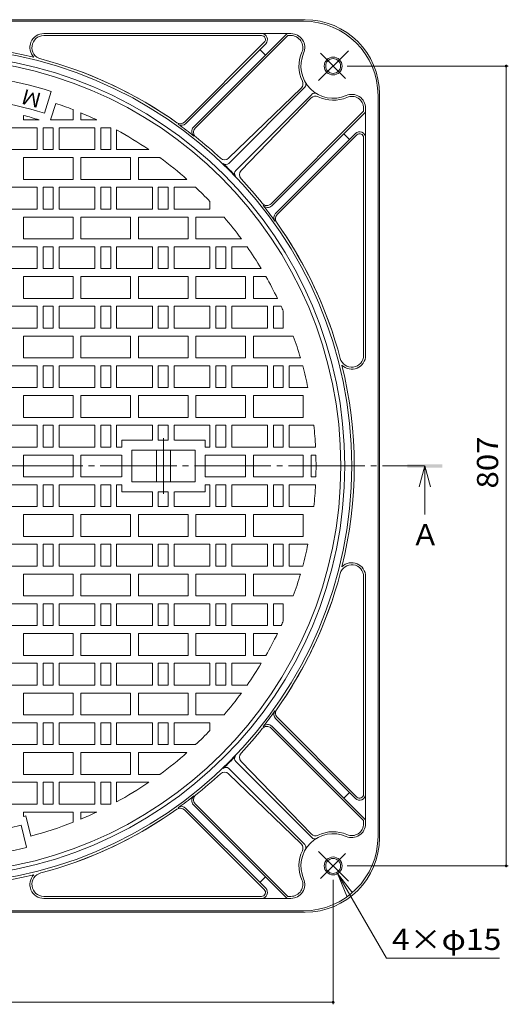
# Model space of a CAD drawing. Units: millimetres. Extents: x -1027 to 1330, y -950 to 925.
# Drawn here: x -427 to 66, y -112 to 881 of the extents above; entities that cross this region are included whole.
import ezdxf

# ---------------------------------------------------------------- set-up
doc = ezdxf.new("R2010")
doc.units = ezdxf.units.MM
doc.header["$LTSCALE"] = 7
doc.linetypes.add('JWW_CENTER2', pattern=[13.546667, 11.006667, -0.846667, 0.846667, -0.846667])
for name, color, linetype in [('その他', 7, 'Continuous'), ('仕上', 7, 'Continuous'), ('寸法', 7, 'Continuous'), ('躯体', 7, 'Continuous')]:
    doc.layers.add(name, color=color, linetype=linetype)
doc.styles.add('ＭＳ ゴシック', font='txt', dxfattribs={"height": 1})

msp = doc.modelspace()

# ---------------------------------------------------------------- linework, layer by layer
at = {"layer": 'その他', "color": 7, "linetype": 'Continuous', "lineweight": 9}
for p, q in [((66.05, 834.36), (-96.52, 834.36)), ((63.95, 27.79), (63.95, 834.36)), ((-106.02, 20), (-91.11, 0.56)), ((-106.02, 20), (-96.64, -2.63)), ((-106.02, 20), (-56.89, -65.1)), ((66.05, 27.79), (-96.52, 27.79)), ((-110.52, -111.75), (-110.52, 13.79)), ((-56.89, -65.1), (57.18, -65.1)), ((-917.09, -109.65), (-110.52, -109.65))]:
    msp.add_line(p, q, dxfattribs=at)
at = {"layer": 'その他', "color": 7, "linetype": 'Continuous', "lineweight": 9, "const_width": 1.4}
for points in [[(64.65, 834.36, 0.414214), (63.95, 835.06, 0.414214), (63.25, 834.36, 0.414214), (63.95, 833.66, 0.414214)], [(64.65, 27.79, 0.414214), (63.95, 28.49, 0.414214), (63.25, 27.79, 0.414214), (63.95, 27.09, 0.414214)], [(-109.82, -109.65, 0.414214), (-110.52, -108.95, 0.414214), (-111.22, -109.65, 0.414214), (-110.52, -110.35, 0.414214)]]:
    msp.add_lwpolyline(points, format="xyb", close=True, dxfattribs=at)
at = {"layer": '仕上', "color": 3, "linetype": 'Continuous', "lineweight": 9}
for p, q in [((-401.64, 786.81), (-394.72, 808.75)), ((-395.38, 780.08), (-390.13, 796.73)), ((-422.8, 784.55), (-422.8, 780.08)), ((-372.8, 790.4), (-372.8, 780.08)), ((-364.8, 787.16), (-364.8, 780.08)), ((-422.8, 780.08), (-406.92, 780.08)), ((-395.38, 780.08), (-372.8, 780.08)), ((-364.8, 780.08), (-348.9, 780.08)), ((-444.8, 772.08), (-408.8, 772.08)), ((-408.8, 772.08), (-408.8, 750.08)), ((-402.8, 772.08), (-402.8, 750.08)), ((-402.8, 772.08), (-392.8, 772.08)), ((-392.8, 772.08), (-392.8, 750.08)), ((-386.8, 772.08), (-386.8, 750.08)), ((-386.8, 772.08), (-350.8, 772.08)), ((-350.8, 772.08), (-350.8, 750.08)), ((-344.8, 772.08), (-344.8, 750.08)), ((-344.8, 772.08), (-334.8, 772.08)), ((-334.8, 772.08), (-334.8, 750.08)), ((-328.8, 769.86), (-328.8, 750.08)), ((-444.8, 750.08), (-408.8, 750.08)), ((-402.8, 750.08), (-392.8, 750.08)), ((-386.8, 750.08), (-350.8, 750.08)), ((-344.8, 750.08), (-334.8, 750.08)), ((-328.8, 750.08), (-296.47, 750.08)), ((-422.8, 742.08), (-422.8, 720.08)), ((-422.8, 742.08), (-372.8, 742.08)), ((-372.8, 742.08), (-372.8, 720.08)), ((-364.8, 742.08), (-364.8, 720.08)), ((-364.8, 742.08), (-314.8, 742.08)), ((-314.8, 742.08), (-314.8, 720.08)), ((-306.8, 742.08), (-306.8, 720.08)), ((-306.8, 742.08), (-285.17, 742.08)), ((-422.8, 720.08), (-372.8, 720.08)), ((-364.8, 720.08), (-314.8, 720.08)), ((-306.8, 720.08), (-257.92, 720.08)), ((-444.8, 712.08), (-408.8, 712.08)), ((-408.8, 712.08), (-408.8, 690.08)), ((-402.8, 712.08), (-402.8, 690.08)), ((-402.8, 712.08), (-392.8, 712.08)), ((-392.8, 712.08), (-392.8, 690.08)), ((-386.8, 712.08), (-386.8, 690.08)), ((-386.8, 712.08), (-350.8, 712.08)), ((-350.8, 712.08), (-350.8, 690.08)), ((-344.8, 712.08), (-344.8, 690.08)), ((-344.8, 712.08), (-334.8, 712.08)), ((-334.8, 712.08), (-334.8, 690.08)), ((-328.8, 712.08), (-328.8, 690.08)), ((-328.8, 712.08), (-292.8, 712.08)), ((-292.8, 712.08), (-292.8, 690.08)), ((-286.8, 712.08), (-286.8, 690.08)), ((-286.8, 712.08), (-276.8, 712.08)), ((-276.8, 712.08), (-276.8, 690.08)), ((-270.8, 712.08), (-270.8, 690.08)), ((-270.8, 712.08), (-249.16, 712.08)), ((-234.8, 697.83), (-234.8, 690.08)), ((-444.8, 690.08), (-408.8, 690.08)), ((-402.8, 690.08), (-392.8, 690.08)), ((-386.8, 690.08), (-350.8, 690.08)), ((-344.8, 690.08), (-334.8, 690.08)), ((-328.8, 690.08), (-292.8, 690.08)), ((-286.8, 690.08), (-276.8, 690.08)), ((-270.8, 690.08), (-234.8, 690.08)), ((-422.8, 682.08), (-422.8, 660.08)), ((-422.8, 682.08), (-372.8, 682.08)), ((-372.8, 682.08), (-372.8, 660.08)), ((-364.8, 682.08), (-364.8, 660.08)), ((-364.8, 682.08), (-314.8, 682.08)), ((-314.8, 682.08), (-314.8, 660.08)), ((-306.8, 682.08), (-306.8, 660.08)), ((-306.8, 682.08), (-256.8, 682.08)), ((-256.8, 682.08), (-256.8, 660.08)), ((-248.8, 682.08), (-248.8, 660.08)), ((-248.8, 682.08), (-220.56, 682.08)), ((-422.8, 660.08), (-372.8, 660.08)), ((-364.8, 660.08), (-314.8, 660.08)), ((-306.8, 660.08), (-256.8, 660.08)), ((-248.8, 660.08), (-203.07, 660.08)), ((-444.8, 652.08), (-408.8, 652.08)), ((-408.8, 652.08), (-408.8, 630.08)), ((-402.8, 652.08), (-402.8, 630.08)), ((-402.8, 652.08), (-392.8, 652.08)), ((-392.8, 652.08), (-392.8, 630.08)), ((-386.8, 652.08), (-386.8, 630.08)), ((-386.8, 652.08), (-350.8, 652.08)), ((-350.8, 652.08), (-350.8, 630.08)), ((-344.8, 652.08), (-344.8, 630.08)), ((-344.8, 652.08), (-334.8, 652.08)), ((-334.8, 652.08), (-334.8, 630.08)), ((-328.8, 652.08), (-328.8, 630.08)), ((-328.8, 652.08), (-292.8, 652.08)), ((-292.8, 652.08), (-292.8, 630.08)), ((-286.8, 652.08), (-286.8, 630.08)), ((-286.8, 652.08), (-276.8, 652.08)), ((-276.8, 652.08), (-276.8, 630.08)), ((-270.8, 652.08), (-270.8, 630.08)), ((-270.8, 652.08), (-234.8, 652.08)), ((-234.8, 652.08), (-234.8, 630.08)), ((-228.8, 652.08), (-228.8, 630.08)), ((-228.8, 652.08), (-218.8, 652.08)), ((-218.8, 652.08), (-218.8, 630.08)), ((-212.8, 652.08), (-212.8, 630.08)), ((-212.8, 652.08), (-197.33, 652.08)), ((-444.8, 630.08), (-408.8, 630.08)), ((-402.8, 630.08), (-392.8, 630.08)), ((-386.8, 630.08), (-350.8, 630.08)), ((-344.8, 630.08), (-334.8, 630.08)), ((-328.8, 630.08), (-292.8, 630.08)), ((-286.8, 630.08), (-276.8, 630.08)), ((-270.8, 630.08), (-234.8, 630.08)), ((-228.8, 630.08), (-218.8, 630.08)), ((-212.8, 630.08), (-183.06, 630.08)), ((-422.8, 622.08), (-422.8, 600.08)), ((-422.8, 622.08), (-372.8, 622.08)), ((-372.8, 622.08), (-372.8, 600.08)), ((-364.8, 622.08), (-364.8, 600.08)), ((-364.8, 622.08), (-314.8, 622.08)), ((-314.8, 622.08), (-314.8, 600.08)), ((-306.8, 622.08), (-306.8, 600.08)), ((-306.8, 622.08), (-256.8, 622.08)), ((-256.8, 622.08), (-256.8, 600.08)), ((-248.8, 622.08), (-248.8, 600.08)), ((-248.8, 622.08), (-198.8, 622.08)), ((-198.8, 622.08), (-198.8, 600.08)), ((-190.8, 622.08), (-190.8, 600.08)), ((-190.8, 622.08), (-178.37, 622.08)), ((-422.8, 600.08), (-372.8, 600.08)), ((-364.8, 600.08), (-314.8, 600.08)), ((-306.8, 600.08), (-256.8, 600.08)), ((-248.8, 600.08), (-198.8, 600.08)), ((-190.8, 600.08), (-166.77, 600.08)), ((-444.8, 592.08), (-408.8, 592.08)), ((-408.8, 592.08), (-408.8, 570.08)), ((-402.8, 592.08), (-402.8, 570.08)), ((-402.8, 592.08), (-392.8, 592.08)), ((-392.8, 592.08), (-392.8, 570.08)), ((-386.8, 592.08), (-386.8, 570.08)), ((-386.8, 592.08), (-350.8, 592.08)), ((-350.8, 592.08), (-350.8, 570.08)), ((-344.8, 592.08), (-344.8, 570.08)), ((-344.8, 592.08), (-334.8, 592.08)), ((-334.8, 592.08), (-334.8, 570.08)), ((-328.8, 592.08), (-328.8, 570.08)), ((-328.8, 592.08), (-292.8, 592.08)), ((-292.8, 592.08), (-292.8, 570.08)), ((-286.8, 592.08), (-286.8, 570.08)), ((-286.8, 592.08), (-276.8, 592.08)), ((-276.8, 592.08), (-276.8, 570.08)), ((-270.8, 592.08), (-270.8, 570.08)), ((-270.8, 592.08), (-234.8, 592.08)), ((-234.8, 592.08), (-234.8, 570.08)), ((-228.8, 592.08), (-228.8, 570.08)), ((-228.8, 592.08), (-218.8, 592.08)), ((-218.8, 592.08), (-218.8, 570.08)), ((-212.8, 592.08), (-212.8, 570.08)), ((-212.8, 592.08), (-176.8, 592.08)), ((-176.8, 592.08), (-176.8, 570.08)), ((-170.8, 592.08), (-170.8, 570.08)), ((-170.8, 592.08), (-162.98, 592.08)), ((-160.8, 587.24), (-160.8, 570.08)), ((-444.8, 570.08), (-408.8, 570.08)), ((-402.8, 570.08), (-392.8, 570.08)), ((-386.8, 570.08), (-350.8, 570.08)), ((-344.8, 570.08), (-334.8, 570.08)), ((-328.8, 570.08), (-292.8, 570.08)), ((-286.8, 570.08), (-276.8, 570.08)), ((-270.8, 570.08), (-234.8, 570.08)), ((-228.8, 570.08), (-218.8, 570.08)), ((-212.8, 570.08), (-176.8, 570.08)), ((-170.8, 570.08), (-160.8, 570.08)), ((-422.8, 562.08), (-422.8, 540.08)), ((-422.8, 562.08), (-372.8, 562.08)), ((-372.8, 562.08), (-372.8, 540.08)), ((-364.8, 562.08), (-364.8, 540.08)), ((-364.8, 562.08), (-314.8, 562.08)), ((-314.8, 562.08), (-314.8, 540.08)), ((-306.8, 562.08), (-306.8, 540.08)), ((-306.8, 562.08), (-256.8, 562.08)), ((-256.8, 562.08), (-256.8, 540.08)), ((-248.8, 562.08), (-248.8, 540.08)), ((-248.8, 562.08), (-198.8, 562.08)), ((-198.8, 562.08), (-198.8, 540.08)), ((-190.8, 562.08), (-190.8, 540.08)), ((-190.8, 562.08), (-150.71, 562.08)), ((-422.8, 540.08), (-372.8, 540.08)), ((-364.8, 540.08), (-314.8, 540.08)), ((-306.8, 540.08), (-256.8, 540.08)), ((-248.8, 540.08), (-198.8, 540.08)), ((-190.8, 540.08), (-143.51, 540.08)), ((-444.8, 532.08), (-408.8, 532.08)), ((-408.8, 532.08), (-408.8, 510.08)), ((-402.8, 532.08), (-402.8, 510.08)), ((-402.8, 532.08), (-392.8, 532.08)), ((-392.8, 532.08), (-392.8, 510.08)), ((-386.8, 532.08), (-386.8, 510.08)), ((-386.8, 532.08), (-350.8, 532.08)), ((-350.8, 532.08), (-350.8, 510.08)), ((-344.8, 532.08), (-344.8, 510.08)), ((-344.8, 532.08), (-334.8, 532.08)), ((-334.8, 532.08), (-334.8, 510.08)), ((-328.8, 532.08), (-328.8, 510.08)), ((-328.8, 532.08), (-292.8, 532.08)), ((-292.8, 532.08), (-292.8, 510.08)), ((-286.8, 532.08), (-286.8, 510.08)), ((-286.8, 532.08), (-276.8, 532.08)), ((-276.8, 532.08), (-276.8, 510.08)), ((-270.8, 532.08), (-270.8, 510.08)), ((-270.8, 532.08), (-234.8, 532.08)), ((-234.8, 532.08), (-234.8, 510.08)), ((-228.8, 532.08), (-228.8, 510.08)), ((-228.8, 532.08), (-218.8, 532.08)), ((-218.8, 532.08), (-218.8, 510.08)), ((-212.8, 532.08), (-212.8, 510.08)), ((-212.8, 532.08), (-176.8, 532.08)), ((-176.8, 532.08), (-176.8, 510.08)), ((-170.8, 532.08), (-170.8, 510.08)), ((-170.8, 532.08), (-160.8, 532.08)), ((-160.8, 532.08), (-160.8, 510.08)), ((-154.8, 532.08), (-154.8, 510.08)), ((-154.8, 532.08), (-141.25, 532.08)), ((-444.8, 510.08), (-408.8, 510.08)), ((-402.8, 510.08), (-392.8, 510.08)), ((-386.8, 510.08), (-350.8, 510.08)), ((-344.8, 510.08), (-334.8, 510.08)), ((-328.8, 510.08), (-292.8, 510.08)), ((-286.8, 510.08), (-276.8, 510.08)), ((-270.8, 510.08), (-234.8, 510.08)), ((-228.8, 510.08), (-218.8, 510.08)), ((-212.8, 510.08), (-176.8, 510.08)), ((-170.8, 510.08), (-160.8, 510.08)), ((-154.8, 510.08), (-135.98, 510.08)), ((-422.8, 502.08), (-372.8, 502.08)), ((-422.8, 502.08), (-422.8, 480.08)), ((-372.8, 502.08), (-372.8, 480.08)), ((-364.8, 502.08), (-364.8, 480.08)), ((-364.8, 502.08), (-314.8, 502.08)), ((-314.8, 502.08), (-314.8, 480.08)), ((-306.8, 502.08), (-306.8, 480.08)), ((-306.8, 502.08), (-256.8, 502.08)), ((-256.8, 502.08), (-256.8, 480.08)), ((-248.8, 502.08), (-248.8, 480.08)), ((-248.8, 502.08), (-198.8, 502.08)), ((-198.8, 502.08), (-198.8, 480.08)), ((-190.8, 502.08), (-190.8, 480.08)), ((-190.8, 502.08), (-140.8, 502.08)), ((-140.8, 502.08), (-140.8, 480.08)), ((-422.8, 480.08), (-372.8, 480.08)), ((-364.8, 480.08), (-314.8, 480.08)), ((-306.8, 480.08), (-256.8, 480.08)), ((-248.8, 480.08), (-198.8, 480.08)), ((-190.8, 480.08), (-140.8, 480.08)), ((-408.8, 472.08), (-444.8, 472.08)), ((-408.8, 472.08), (-408.8, 450.08)), ((-402.8, 472.08), (-402.8, 450.08)), ((-402.8, 472.08), (-392.8, 472.08)), ((-392.8, 472.08), (-392.8, 450.08)), ((-386.8, 472.08), (-386.8, 450.08)), ((-386.8, 472.08), (-350.8, 472.08)), ((-350.8, 472.08), (-350.8, 450.08)), ((-344.8, 472.08), (-344.8, 450.08)), ((-344.8, 472.08), (-334.8, 472.08)), ((-334.8, 472.08), (-334.8, 450.08)), ((-328.8, 472.08), (-328.8, 450.08)), ((-328.8, 472.08), (-292.8, 472.08)), ((-292.8, 472.08), (-292.8, 457.08)), ((-286.8, 472.08), (-276.8, 472.08)), ((-286.8, 472.08), (-286.8, 457.08)), ((-276.8, 472.08), (-276.8, 457.08)), ((-270.8, 472.08), (-234.8, 472.08)), ((-270.8, 472.08), (-270.8, 457.08)), ((-234.8, 472.08), (-234.8, 450.08)), ((-228.8, 472.08), (-228.8, 450.08)), ((-228.8, 472.08), (-218.8, 472.08)), ((-218.8, 472.08), (-218.8, 450.08)), ((-212.8, 472.08), (-212.8, 450.08)), ((-212.8, 472.08), (-176.8, 472.08)), ((-176.8, 472.08), (-176.8, 450.08)), ((-170.8, 472.08), (-170.8, 450.08)), ((-170.8, 472.08), (-160.8, 472.08)), ((-160.8, 472.08), (-160.8, 450.08)), ((-154.8, 472.08), (-154.8, 450.08)), ((-154.8, 472.08), (-129.99, 472.08)), ((-323.57, 457.08), (-323.57, 450.08)), ((-323.57, 457.08), (-292.8, 457.08)), ((-286.8, 457.08), (-276.8, 457.08)), ((-270.57, 457.08), (-239.57, 457.08)), ((-239.57, 457.08), (-239.57, 450.08)), ((-408.8, 450.08), (-444.8, 450.08)), ((-402.8, 450.08), (-392.8, 450.08)), ((-386.8, 450.08), (-350.8, 450.08)), ((-344.8, 450.08), (-334.8, 450.08)), ((-328.8, 450.08), (-323.57, 450.08)), ((-313.57, 447.08), (-249.57, 447.08)), ((-313.57, 447.08), (-313.57, 415.08)), ((-288.57, 447.08), (-288.57, 415.08)), ((-274.57, 447.08), (-274.57, 415.08)), ((-249.57, 447.08), (-249.57, 415.08)), ((-239.57, 450.08), (-234.8, 450.08)), ((-228.8, 450.08), (-218.8, 450.08)), ((-212.8, 450.08), (-176.8, 450.08)), ((-170.8, 450.08), (-160.8, 450.08)), ((-154.8, 450.08), (-128.27, 450.08)), ((-422.8, 442.08), (-372.8, 442.08)), ((-422.8, 442.08), (-422.8, 420.08)), ((-372.8, 420.08), (-372.8, 442.08)), ((-364.8, 442.08), (-323.8, 442.08)), ((-364.8, 442.08), (-364.8, 420.08)), ((-323.57, 420.08), (-323.57, 442.08)), ((-239.57, 442.08), (-198.8, 442.08)), ((-239.57, 420.08), (-239.57, 442.08)), ((-198.8, 442.08), (-198.8, 420.08)), ((-190.8, 442.08), (-140.8, 442.08)), ((-190.8, 420.08), (-190.8, 442.08)), ((-140.8, 442.08), (-140.8, 420.08)), ((-132.8, 442.08), (-127.96, 442.08)), ((-132.8, 420.08), (-132.8, 442.08)), ((-422.8, 420.08), (-372.8, 420.08)), ((-364.8, 420.08), (-323.8, 420.08)), ((-239.57, 420.08), (-198.8, 420.08)), ((-190.8, 420.08), (-140.8, 420.08)), ((-132.8, 420.08), (-127.96, 420.08)), ((-408.8, 412.08), (-444.8, 412.08)), ((-408.8, 390.08), (-408.8, 412.08)), ((-402.8, 390.08), (-402.8, 412.08)), ((-402.8, 412.08), (-392.8, 412.08)), ((-392.8, 390.08), (-392.8, 412.08)), ((-386.8, 390.08), (-386.8, 412.08)), ((-386.8, 412.08), (-350.8, 412.08)), ((-350.8, 390.08), (-350.8, 412.08)), ((-344.8, 390.08), (-344.8, 412.08)), ((-344.8, 412.08), (-334.8, 412.08)), ((-334.8, 390.08), (-334.8, 412.08)), ((-328.8, 390.08), (-328.8, 412.08)), ((-328.8, 412.08), (-323.57, 412.08)), ((-323.57, 405.08), (-323.57, 412.08)), ((-313.57, 415.08), (-249.57, 415.08)), ((-239.57, 412.08), (-234.8, 412.08)), ((-239.57, 405.08), (-239.57, 412.08)), ((-234.8, 390.08), (-234.8, 412.08)), ((-228.8, 390.08), (-228.8, 412.08)), ((-228.8, 412.08), (-218.8, 412.08)), ((-218.8, 390.08), (-218.8, 412.08)), ((-212.8, 390.08), (-212.8, 412.08)), ((-212.8, 412.08), (-176.8, 412.08)), ((-176.8, 390.08), (-176.8, 412.08)), ((-170.8, 390.08), (-170.8, 412.08)), ((-170.8, 412.08), (-160.8, 412.08)), ((-160.8, 390.08), (-160.8, 412.08)), ((-154.8, 390.08), (-154.8, 412.08)), ((-154.8, 412.08), (-128.27, 412.08)), ((-323.57, 405.08), (-292.8, 405.08)), ((-292.8, 390.08), (-292.8, 405.08)), ((-286.8, 405.08), (-276.8, 405.08)), ((-286.8, 390.08), (-286.8, 405.08)), ((-276.8, 390.08), (-276.8, 405.08)), ((-270.8, 390.08), (-270.8, 405.08)), ((-270.57, 405.08), (-239.57, 405.08)), ((-408.8, 390.08), (-444.8, 390.08)), ((-402.8, 390.08), (-392.8, 390.08)), ((-386.8, 390.08), (-350.8, 390.08)), ((-344.8, 390.08), (-334.8, 390.08)), ((-328.8, 390.08), (-292.8, 390.08)), ((-286.8, 390.08), (-276.8, 390.08)), ((-270.8, 390.08), (-234.8, 390.08)), ((-228.8, 390.08), (-218.8, 390.08)), ((-212.8, 390.08), (-176.8, 390.08)), ((-170.8, 390.08), (-160.8, 390.08)), ((-154.8, 390.08), (-129.99, 390.08)), ((-422.8, 382.08), (-372.8, 382.08)), ((-422.8, 360.08), (-422.8, 382.08)), ((-372.8, 360.08), (-372.8, 382.08)), ((-364.8, 360.08), (-364.8, 382.08)), ((-364.8, 382.08), (-314.8, 382.08)), ((-314.8, 360.08), (-314.8, 382.08)), ((-306.8, 360.08), (-306.8, 382.08)), ((-306.8, 382.08), (-256.8, 382.08)), ((-256.8, 360.08), (-256.8, 382.08)), ((-248.8, 360.08), (-248.8, 382.08)), ((-248.8, 382.08), (-198.8, 382.08)), ((-198.8, 360.08), (-198.8, 382.08)), ((-190.8, 360.08), (-190.8, 382.08)), ((-190.8, 382.08), (-140.8, 382.08)), ((-140.8, 360.08), (-140.8, 382.08)), ((-422.8, 360.08), (-372.8, 360.08)), ((-364.8, 360.08), (-314.8, 360.08)), ((-306.8, 360.08), (-256.8, 360.08)), ((-248.8, 360.08), (-198.8, 360.08)), ((-190.8, 360.08), (-140.8, 360.08)), ((-444.8, 352.08), (-408.8, 352.08)), ((-408.8, 330.08), (-408.8, 352.08)), ((-402.8, 330.08), (-402.8, 352.08)), ((-402.8, 352.08), (-392.8, 352.08)), ((-392.8, 330.08), (-392.8, 352.08)), ((-386.8, 330.08), (-386.8, 352.08)), ((-386.8, 352.08), (-350.8, 352.08)), ((-350.8, 330.08), (-350.8, 352.08)), ((-344.8, 330.08), (-344.8, 352.08)), ((-344.8, 352.08), (-334.8, 352.08)), ((-334.8, 330.08), (-334.8, 352.08)), ((-328.8, 330.08), (-328.8, 352.08)), ((-328.8, 352.08), (-292.8, 352.08)), ((-292.8, 330.08), (-292.8, 352.08)), ((-286.8, 330.08), (-286.8, 352.08)), ((-286.8, 352.08), (-276.8, 352.08)), ((-276.8, 330.08), (-276.8, 352.08)), ((-270.8, 330.08), (-270.8, 352.08)), ((-270.8, 352.08), (-234.8, 352.08)), ((-234.8, 330.08), (-234.8, 352.08)), ((-228.8, 330.08), (-228.8, 352.08)), ((-228.8, 352.08), (-218.8, 352.08)), ((-218.8, 330.08), (-218.8, 352.08)), ((-212.8, 330.08), (-212.8, 352.08)), ((-212.8, 352.08), (-176.8, 352.08)), ((-176.8, 330.08), (-176.8, 352.08)), ((-170.8, 330.08), (-170.8, 352.08)), ((-170.8, 352.08), (-160.8, 352.08)), ((-160.8, 330.08), (-160.8, 352.08)), ((-154.8, 330.08), (-154.8, 352.08)), ((-154.8, 352.08), (-135.98, 352.08)), ((-444.8, 330.08), (-408.8, 330.08)), ((-402.8, 330.08), (-392.8, 330.08)), ((-386.8, 330.08), (-350.8, 330.08)), ((-344.8, 330.08), (-334.8, 330.08)), ((-328.8, 330.08), (-292.8, 330.08)), ((-286.8, 330.08), (-276.8, 330.08)), ((-270.8, 330.08), (-234.8, 330.08)), ((-228.8, 330.08), (-218.8, 330.08)), ((-212.8, 330.08), (-176.8, 330.08)), ((-170.8, 330.08), (-160.8, 330.08)), ((-154.8, 330.08), (-141.25, 330.08)), ((-422.8, 300.08), (-422.8, 322.08)), ((-422.8, 322.08), (-372.8, 322.08)), ((-372.8, 300.08), (-372.8, 322.08)), ((-364.8, 300.08), (-364.8, 322.08)), ((-364.8, 322.08), (-314.8, 322.08)), ((-314.8, 300.08), (-314.8, 322.08)), ((-306.8, 300.08), (-306.8, 322.08)), ((-306.8, 322.08), (-256.8, 322.08)), ((-256.8, 300.08), (-256.8, 322.08)), ((-248.8, 300.08), (-248.8, 322.08)), ((-248.8, 322.08), (-198.8, 322.08)), ((-198.8, 300.08), (-198.8, 322.08)), ((-190.8, 300.08), (-190.8, 322.08)), ((-190.8, 322.08), (-143.51, 322.08)), ((-422.8, 300.08), (-372.8, 300.08)), ((-364.8, 300.08), (-314.8, 300.08)), ((-306.8, 300.08), (-256.8, 300.08)), ((-248.8, 300.08), (-198.8, 300.08)), ((-190.8, 300.08), (-150.71, 300.08)), ((-444.8, 292.08), (-408.8, 292.08)), ((-408.8, 270.08), (-408.8, 292.08)), ((-402.8, 270.08), (-402.8, 292.08)), ((-402.8, 292.08), (-392.8, 292.08)), ((-392.8, 270.08), (-392.8, 292.08)), ((-386.8, 270.08), (-386.8, 292.08)), ((-386.8, 292.08), (-350.8, 292.08)), ((-350.8, 270.08), (-350.8, 292.08)), ((-344.8, 270.08), (-344.8, 292.08)), ((-344.8, 292.08), (-334.8, 292.08)), ((-334.8, 270.08), (-334.8, 292.08)), ((-328.8, 270.08), (-328.8, 292.08)), ((-328.8, 292.08), (-292.8, 292.08)), ((-292.8, 270.08), (-292.8, 292.08)), ((-286.8, 270.08), (-286.8, 292.08)), ((-286.8, 292.08), (-276.8, 292.08)), ((-276.8, 270.08), (-276.8, 292.08)), ((-270.8, 270.08), (-270.8, 292.08)), ((-270.8, 292.08), (-234.8, 292.08)), ((-234.8, 270.08), (-234.8, 292.08)), ((-228.8, 270.08), (-228.8, 292.08)), ((-228.8, 292.08), (-218.8, 292.08)), ((-218.8, 270.08), (-218.8, 292.08)), ((-212.8, 270.08), (-212.8, 292.08)), ((-212.8, 292.08), (-176.8, 292.08)), ((-176.8, 270.08), (-176.8, 292.08)), ((-170.8, 270.08), (-170.8, 292.08)), ((-170.8, 292.08), (-160.8, 292.08)), ((-160.8, 274.92), (-160.8, 292.08)), ((-444.8, 270.08), (-408.8, 270.08)), ((-402.8, 270.08), (-392.8, 270.08)), ((-386.8, 270.08), (-350.8, 270.08)), ((-344.8, 270.08), (-334.8, 270.08)), ((-328.8, 270.08), (-292.8, 270.08)), ((-286.8, 270.08), (-276.8, 270.08)), ((-270.8, 270.08), (-234.8, 270.08)), ((-228.8, 270.08), (-218.8, 270.08)), ((-212.8, 270.08), (-176.8, 270.08)), ((-170.8, 270.08), (-162.98, 270.08)), ((-422.8, 240.08), (-422.8, 262.08)), ((-422.8, 262.08), (-372.8, 262.08)), ((-372.8, 240.08), (-372.8, 262.08)), ((-364.8, 240.08), (-364.8, 262.08)), ((-364.8, 262.08), (-314.8, 262.08)), ((-314.8, 240.08), (-314.8, 262.08)), ((-306.8, 240.08), (-306.8, 262.08)), ((-306.8, 262.08), (-256.8, 262.08)), ((-256.8, 240.08), (-256.8, 262.08)), ((-248.8, 240.08), (-248.8, 262.08)), ((-248.8, 262.08), (-198.8, 262.08)), ((-198.8, 240.08), (-198.8, 262.08)), ((-190.8, 240.08), (-190.8, 262.08)), ((-190.8, 262.08), (-166.77, 262.08)), ((-422.8, 240.08), (-372.8, 240.08)), ((-364.8, 240.08), (-314.8, 240.08)), ((-306.8, 240.08), (-256.8, 240.08)), ((-248.8, 240.08), (-198.8, 240.08)), ((-190.8, 240.08), (-178.37, 240.08)), ((-444.8, 232.08), (-408.8, 232.08)), ((-408.8, 210.08), (-408.8, 232.08)), ((-402.8, 210.08), (-402.8, 232.08)), ((-402.8, 232.08), (-392.8, 232.08)), ((-392.8, 210.08), (-392.8, 232.08)), ((-386.8, 210.08), (-386.8, 232.08)), ((-386.8, 232.08), (-350.8, 232.08)), ((-350.8, 210.08), (-350.8, 232.08)), ((-344.8, 210.08), (-344.8, 232.08)), ((-344.8, 232.08), (-334.8, 232.08)), ((-334.8, 210.08), (-334.8, 232.08)), ((-328.8, 210.08), (-328.8, 232.08)), ((-328.8, 232.08), (-292.8, 232.08)), ((-292.8, 210.08), (-292.8, 232.08)), ((-286.8, 210.08), (-286.8, 232.08)), ((-286.8, 232.08), (-276.8, 232.08)), ((-276.8, 210.08), (-276.8, 232.08)), ((-270.8, 210.08), (-270.8, 232.08)), ((-270.8, 232.08), (-234.8, 232.08)), ((-234.8, 210.08), (-234.8, 232.08)), ((-228.8, 210.08), (-228.8, 232.08)), ((-228.8, 232.08), (-218.8, 232.08)), ((-218.8, 210.08), (-218.8, 232.08)), ((-212.8, 210.08), (-212.8, 232.08)), ((-212.8, 232.08), (-183.06, 232.08)), ((-444.8, 210.08), (-408.8, 210.08)), ((-402.8, 210.08), (-392.8, 210.08)), ((-386.8, 210.08), (-350.8, 210.08)), ((-344.8, 210.08), (-334.8, 210.08)), ((-328.8, 210.08), (-292.8, 210.08)), ((-286.8, 210.08), (-276.8, 210.08)), ((-270.8, 210.08), (-234.8, 210.08)), ((-228.8, 210.08), (-218.8, 210.08)), ((-212.8, 210.08), (-197.33, 210.08)), ((-422.8, 180.08), (-422.8, 202.08)), ((-422.8, 202.08), (-372.8, 202.08)), ((-372.8, 180.08), (-372.8, 202.08)), ((-364.8, 180.08), (-364.8, 202.08)), ((-364.8, 202.08), (-314.8, 202.08)), ((-314.8, 180.08), (-314.8, 202.08)), ((-306.8, 180.08), (-306.8, 202.08)), ((-306.8, 202.08), (-256.8, 202.08)), ((-256.8, 180.08), (-256.8, 202.08)), ((-248.8, 180.08), (-248.8, 202.08)), ((-248.8, 202.08), (-203.07, 202.08)), ((-422.8, 180.08), (-372.8, 180.08)), ((-364.8, 180.08), (-314.8, 180.08)), ((-306.8, 180.08), (-256.8, 180.08)), ((-248.8, 180.08), (-220.56, 180.08)), ((-444.8, 172.08), (-408.8, 172.08)), ((-408.8, 150.08), (-408.8, 172.08)), ((-402.8, 150.08), (-402.8, 172.08)), ((-402.8, 172.08), (-392.8, 172.08)), ((-392.8, 150.08), (-392.8, 172.08)), ((-386.8, 150.08), (-386.8, 172.08)), ((-386.8, 172.08), (-350.8, 172.08)), ((-350.8, 150.08), (-350.8, 172.08)), ((-344.8, 150.08), (-344.8, 172.08)), ((-344.8, 172.08), (-334.8, 172.08)), ((-334.8, 150.08), (-334.8, 172.08)), ((-328.8, 150.08), (-328.8, 172.08)), ((-328.8, 172.08), (-292.8, 172.08)), ((-292.8, 150.08), (-292.8, 172.08)), ((-286.8, 150.08), (-286.8, 172.08)), ((-286.8, 172.08), (-276.8, 172.08)), ((-276.8, 150.08), (-276.8, 172.08)), ((-270.8, 150.08), (-270.8, 172.08)), ((-270.8, 172.08), (-234.8, 172.08)), ((-234.8, 164.33), (-234.8, 172.08)), ((-444.8, 150.08), (-408.8, 150.08)), ((-402.8, 150.08), (-392.8, 150.08)), ((-386.8, 150.08), (-350.8, 150.08)), ((-344.8, 150.08), (-334.8, 150.08)), ((-328.8, 150.08), (-292.8, 150.08)), ((-286.8, 150.08), (-276.8, 150.08)), ((-270.8, 150.08), (-249.16, 150.08)), ((-422.8, 120.08), (-422.8, 142.08)), ((-422.8, 142.08), (-372.8, 142.08)), ((-372.8, 120.08), (-372.8, 142.08)), ((-364.8, 120.08), (-364.8, 142.08)), ((-364.8, 142.08), (-314.8, 142.08)), ((-314.8, 120.08), (-314.8, 142.08)), ((-306.8, 120.08), (-306.8, 142.08)), ((-306.8, 142.08), (-257.92, 142.08)), ((-422.8, 120.08), (-372.8, 120.08)), ((-364.8, 120.08), (-314.8, 120.08)), ((-306.8, 120.08), (-285.17, 120.08)), ((-444.8, 112.08), (-408.8, 112.08)), ((-408.8, 90.08), (-408.8, 112.08)), ((-402.8, 90.08), (-402.8, 112.08)), ((-402.8, 112.08), (-392.8, 112.08)), ((-392.8, 90.08), (-392.8, 112.08)), ((-386.8, 90.08), (-386.8, 112.08)), ((-386.8, 112.08), (-350.8, 112.08)), ((-350.8, 90.08), (-350.8, 112.08)), ((-344.8, 90.08), (-344.8, 112.08)), ((-344.8, 112.08), (-334.8, 112.08)), ((-334.8, 90.08), (-334.8, 112.08)), ((-328.8, 112.08), (-296.47, 112.08)), ((-328.8, 92.3), (-328.8, 112.08)), ((-444.8, 90.08), (-408.8, 90.08)), ((-402.8, 90.08), (-392.8, 90.08)), ((-386.8, 90.08), (-350.8, 90.08)), ((-344.8, 90.08), (-334.8, 90.08)), ((-422.8, 77.6), (-422.8, 82.08)), ((-422.8, 82.08), (-372.8, 82.08)), ((-372.8, 71.75), (-372.8, 82.08)), ((-364.8, 82.08), (-348.9, 82.08)), ((-364.8, 75), (-364.8, 82.08)), ((-420.25, 78.27), (-415.17, 57.89)), ((-425.14, 68.96), (-419.58, 46.65))]:
    msp.add_line(p, q, dxfattribs=at)
at = {"layer": '仕上', "color": 3, "linetype": 'JWW_CENTER2', "lineweight": 9}
for p, q in [((-281.57, 459.23), (-281.57, 402.92)), ((-1009.06, 431.08), (-18.55, 431.08))]:
    msp.add_line(p, q, dxfattribs=at)
at = {"layer": '仕上', "color": 3, "linetype": 'Continuous', "lineweight": 9}
msp.add_circle((-513.8, 431.08), 411, dxfattribs=at)
for radius, start, end in [(396, 72.49998, 107.50002), (373, 72.49998, 107.50002), (386, 68.57489, 71.31244), (365, 72.97246, 75.56302), (386, 64.70836, 67.29353), (386, 55.73322, 61.36197), (386, 48.47826, 53.67784), (386, 43.71404, 46.71727), (386, 36.38898, 40.56111), (386, 31.03381, 34.92744), (386, 25.9651, 29.65779), (386, 23.86403, 24.65154), (386, 16.4025, 19.83899), (386, 11.80978, 15.16846), (386, 2.8214, 6.09734), (386, 358.36701, 1.63301), (386, 353.90266, 357.1786), (386, 344.83154, 348.19022), (386, 340.16101, 343.5975), (386, 335.34846, 336.13597), (386, 330.34221, 334.0349), (386, 325.07256, 328.96619), (386, 319.43889, 323.61102), (386, 313.28273, 316.28596), (386, 306.32216, 311.52174), (386, 298.63803, 304.26678), (386, 292.70647, 295.29164), (365, 284.43698, 284.85201), (386, 284.80565, 291.42511), (373, 256.24155, 283.75833), (396, 256.22763, 283.77237)]:
    msp.add_arc((-513.8, 431.08), radius, start, end, dxfattribs=at)
at = {"layer": '寸法', "color": 4, "linetype": 'Continuous', "lineweight": 9}
for q in [(-23.68, 410.08), (-18.08, 382.08), (-12.48, 410.08)]:
    msp.add_line((-18.08, 431.08), q, dxfattribs=at)
msp.add_solid([(-35.58, 429.33), (-35.58, 432.83), (-0.58, 429.33), (-0.58, 432.83)], dxfattribs=at)
at = {"layer": '躯体', "color": 2, "linetype": 'Continuous', "lineweight": 9}
for p, q in [((-138.8, 881.08), (-513.8, 881.08)), ((-140.3, 879.58), (-513.8, 879.58)), ((-153.09, 867.08), (-402.23, 867.08)), ((-182.8, 865.08), (-402.23, 865.08)), ((-251.41, 772.67), (-157, 867.08)), ((-156.17, 865.08), (-249.48, 771.77)), ((-153.09, 865.08), (-156.17, 865.08)), ((-179.97, 858.25), (-260.35, 777.87)), ((-259.06, 776.33), (-178.56, 856.84)), ((-178.82, 845.25), (-184.57, 851)), ((-215.94, 741.52), (-142.71, 812.19)), ((-215.83, 736.13), (-139.07, 812.89)), ((-208.76, 729.06), (-132, 805.81)), ((-65.3, 804.58), (-65.3, 431.08)), ((-63.8, 806.08), (-63.8, 431.08)), ((-203.36, 728.94), (-132.69, 802.18)), ((-79.8, 788.71), (-173.11, 695.41)), ((-172.21, 693.47), (-77.8, 787.88)), ((-79.8, 791.79), (-79.8, 788.71)), ((-77.8, 542.65), (-77.8, 791.79)), ((-168.55, 685.82), (-88.05, 766.33)), ((-86.63, 764.91), (-167.01, 684.53)), ((-99.63, 766.06), (-93.88, 760.31)), ((-79.8, 762.08), (-79.8, 542.65)), ((-65.3, 57.58), (-65.3, 431.08)), ((-63.8, 56.08), (-63.8, 431.08)), ((-79.8, 100.07), (-79.8, 319.51)), ((-77.8, 319.51), (-77.8, 70.36)), ((-168.55, 176.33), (-88.05, 95.83)), ((-86.63, 97.24), (-167.01, 177.63)), ((-79.8, 73.45), (-173.11, 166.75)), ((-172.21, 168.68), (-77.8, 74.27)), ((-208.76, 133.1), (-132, 56.34)), ((-203.36, 133.22), (-132.69, 59.98)), ((-215.94, 120.64), (-142.71, 49.96)), ((-215.83, 126.03), (-139.07, 49.27)), ((-99.63, 96.1), (-93.88, 101.84)), ((-251.41, 89.49), (-157, -4.92)), ((-156.17, -2.92), (-249.48, 90.38)), ((-179.97, 3.91), (-260.35, 84.29)), ((-259.06, 85.82), (-178.56, 5.32)), ((-79.8, 70.36), (-79.8, 73.45)), ((-178.82, 16.9), (-184.57, 11.16)), ((-182.8, -2.92), (-402.23, -2.92)), ((-153.09, -4.92), (-402.23, -4.92)), ((-153.09, -2.92), (-156.17, -2.92)), ((-140.3, -17.42), (-513.8, -17.42)), ((-138.8, -18.92), (-513.8, -18.92))]:
    msp.add_line(p, q, dxfattribs=at)
at = {"layer": '躯体', "color": 2, "linetype": 'JWW_CENTER2', "lineweight": 9}
for p, q in [((-125.15, 819.74), (-95.04, 849.84)), ((-97.97, 821.81), (-123.34, 847.18)), ((-125.15, 42.42), (-95.04, 12.31)), ((-97.97, 40.34), (-123.34, 14.98))]:
    msp.add_line(p, q, dxfattribs=at)
at = {"layer": '躯体', "color": 2, "linetype": 'Continuous', "lineweight": 9}
for centre, radius in [((-513.8, 431.08), 422), ((-513.8, 431.08), 415), ((-110.52, 834.36), 9), ((-110.52, 834.36), 7.5), ((-110.52, 27.79), 9), ((-110.52, 27.79), 7.5)]:
    msp.add_circle(centre, radius, dxfattribs=at)
for centre, radius, start, end in [((-140.3, 804.58), 75, 0, 90), ((-138.8, 806.08), 75, 0, 90), ((-402.23, 853.08), 14, 90, 224.66345), ((-402.23, 853.08), 12, 90, 255.19035), ((-182.8, 861.08), 6, 315.00125, 90), ((-182.8, 861.08), 4, 315.00125, 90), ((-153.09, 853.08), 14, 336.26651, 90), ((-153.09, 853.08), 12, 336.26651, 90), ((-513.8, 431.08), 424.5, 76.15035, 103.84967), ((-110.52, 834.36), 34.5, 156.26578, 206.15482), ((-110.52, 834.36), 32.5, 156.2661, 293.73361), ((-513.8, 431.08), 424.5, 54.62779, 75.19048), ((-513.8, 431.08), 424.5, 54.62782, 72.6087), ((-146.87, 816.51), 6, 313.9782, 26.15456), ((-141.9, 815.71), 4, 315.0005, 30.72556), ((-129.17, 802.99), 4, 59.27444, 135), ((-91.8, 791.79), 14, 0, 113.73349), ((-128.37, 798.01), 6, 63.84502, 136.0218), ((-110.52, 834.36), 34.5, 243.84518, 293.73376), ((-91.8, 791.79), 12, 0, 113.73349), ((-264.59, 782.11), 6, 234.62749, 315), ((-263.3, 780.58), 6, 234.36888, 314.99966), ((-513.8, 431.08), 424, 51.67741, 54.36893), ((-247.17, 768.43), 6, 135, 231.67751), ((-245.23, 767.53), 6, 135, 231.40196), ((-83.8, 762.08), 6, 0, 135), ((-83.8, 762.08), 4, 0, 135), ((-513.8, 431.08), 424.5, 46.98302, 51.4017), ((-220.11, 745.84), 6, 226.983, 313.9782), ((-218.65, 738.96), 4, 226.20903, 315), ((-513.8, 431.08), 422.5, 43.79088, 46.20915), ((-205.93, 726.23), 4, 135, 223.79048), ((-199.04, 724.77), 6, 136.0218, 223.017), ((-513.8, 431.08), 424.5, 38.59831, 43.017), ((-177.35, 699.65), 6, 218.59863, 315), ((-513.8, 431.08), 424, 35.63109, 38.3226), ((-176.46, 697.72), 6, 218.32315, 315), ((-164.31, 681.58), 6, 135.00034, 215.63152), ((-162.77, 680.29), 6, 135, 215.37234), ((-513.8, 431.08), 424.5, 17.3913, 35.37219), ((-513.8, 431.08), 424.5, 14.80948, 35.37221), ((-91.8, 542.65), 12, 194.80934, 0), ((-91.8, 542.65), 14, 225.33511, 0), ((-513.8, 431.08), 424.5, 346.15034, 13.84966), ((-91.8, 319.51), 12, 0, 165.19066), ((-91.8, 319.51), 14, 0, 134.66489), ((-513.8, 431.08), 424.5, 324.62779, 345.19052), ((-513.8, 431.08), 424.5, 324.62781, 342.6087), ((-513.8, 431.08), 424, 321.6774, 324.36891), ((-164.31, 180.58), 6, 144.36848, 224.99966), ((-162.77, 181.87), 6, 144.62766, 225), ((-176.46, 164.44), 6, 45, 141.67685), ((-513.8, 431.08), 424.5, 316.983, 321.40169), ((-177.35, 162.51), 6, 45, 141.40137), ((-199.04, 137.38), 6, 136.983, 223.9782), ((-513.8, 431.08), 422.5, 313.79085, 316.20912), ((-205.93, 135.93), 4, 136.20952, 225), ((-513.8, 431.08), 424.5, 308.5983, 313.01698), ((-220.11, 116.32), 6, 46.0218, 133.017), ((-218.65, 123.2), 4, 45, 133.79097), ((-245.23, 94.63), 6, 128.59804, 225), ((-83.8, 100.07), 6, 225, 0), ((-83.8, 100.07), 4, 225, 0), ((-513.8, 431.08), 424, 305.63107, 308.32259), ((-247.17, 93.73), 6, 128.32249, 225), ((-513.8, 431.08), 424.5, 284.80952, 305.37221), ((-513.8, 431.08), 424.5, 287.3913, 305.37218), ((-264.59, 80.04), 6, 45, 125.37251), ((-263.3, 81.58), 6, 45.00034, 125.63112), ((-91.8, 70.36), 14, 246.26651, 0), ((-91.8, 70.36), 12, 246.26651, 0), ((-110.52, 27.79), 32.5, 66.26639, 203.7339), ((-128.37, 64.15), 6, 223.9782, 296.15498), ((-110.52, 27.79), 34.5, 66.26624, 116.15482), ((-146.87, 45.65), 6, 333.84544, 46.0218), ((-140.3, 57.58), 75, 270, 0), ((-138.8, 56.08), 75, 270, 0), ((-129.17, 59.17), 4, 225, 300.72556), ((-110.52, 27.79), 34.5, 153.84518, 203.73422), ((-141.9, 46.44), 4, 329.27444, 44.9995), ((-402.23, 9.08), 12, 104.80965, 270), ((-513.8, 431.08), 424.5, 256.15033, 283.84965), ((-402.23, 9.08), 14, 135.33655, 270), ((-153.09, 9.08), 14, 270, 23.73349), ((-153.09, 9.08), 12, 270, 23.73349), ((-182.8, 1.08), 6, 270, 44.99875), ((-182.8, 1.08), 4, 270, 44.99875)]:
    msp.add_arc(centre, radius, start, end, dxfattribs=at)

# ---------------------------------------------------------------- texts
at = {"layer": 'その他', "color": 2, "linetype": 'Continuous', "lineweight": 211, "style": 'ＭＳ ゴシック', "width": 1.083333}
msp.add_text('807', height=21.336, rotation=90, dxfattribs=at).set_placement((55.81, 408.33))
at = {"layer": 'その他', "color": 2, "linetype": 'Continuous', "lineweight": 211, "style": 'ＭＳ ゴシック', "width": 1.107143}
msp.add_text('4×φ15', height=21.336, dxfattribs=at).set_placement((-51.32, -56.95))
at = {"layer": '仕上', "color": 6, "linetype": 'Continuous', "lineweight": 0, "style": 'ＭＳ ゴシック'}
msp.add_text('Ｍ', height=15.24, rotation=164.99991, dxfattribs=at).set_placement((-402.71, 806.29))
at = {"layer": '寸法', "color": 2, "linetype": 'Continuous', "lineweight": 9, "style": 'ＭＳ ゴシック'}
msp.add_text('Ａ', height=21.34, dxfattribs=at).set_placement((-32.08, 351.03))

doc.saveas('drawing.dxf')
